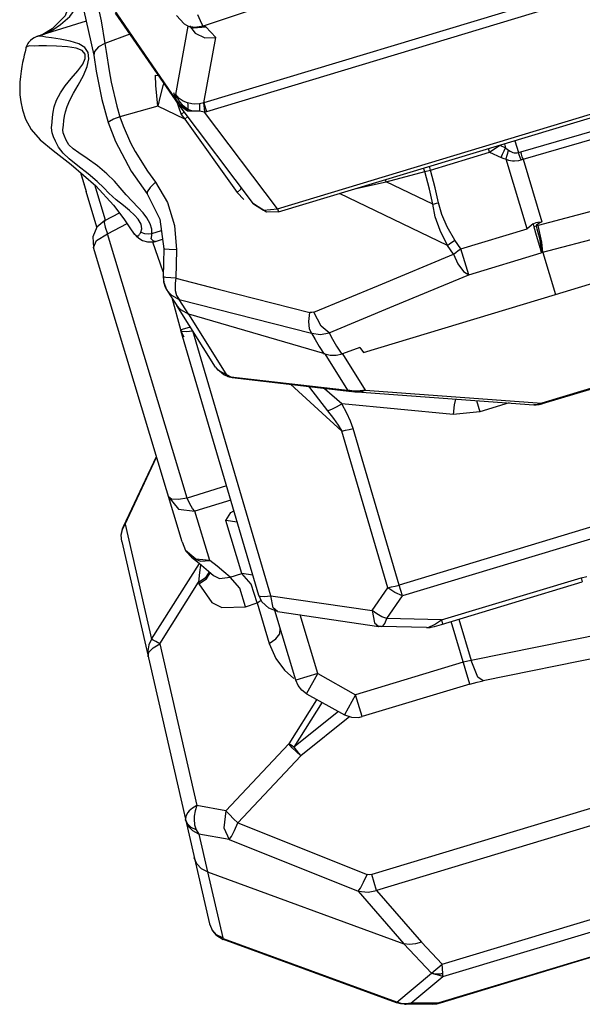
# Model space of a CAD drawing. Units: millimetres. Extents: x 123910 to 142833, y 3688 to 16291.
# Drawn here: x 136482 to 136727, y 7278 to 7707 of the extents above; entities that cross this region are included whole.
import ezdxf

# ---------------------------------------------------------------- set-up
doc = ezdxf.new("R2010")
doc.units = ezdxf.units.MM
doc.layers.add('DEFAULT', color=7, linetype='Continuous')
doc.layers.add('DiKom', color=7, linetype='Continuous')

# ---------------------------------------------------------------- blocks, each defined once
blk = doc.blocks.new('RC-20301')
at = {"layer": 'DiKom', "color": 7, "linetype": 'Continuous'}
for p, q in [((155217.05, 7740.71), (155109.19, 7704.67)), ((155051.53, 7736.66), (155061.48, 7691.94)), ((155275.68, 7721.35), (155109.46, 7671.17)), ((155279.28, 7718.24), (155110.62, 7667.32)), ((155097.43, 7672.58), (155069.97, 7712.26)), ((155098.37, 7670.57), (155070.91, 7710.25)), ((155097.54, 7709.28), (155100.81, 7705.63)), ((155058.16, 7706.85), (155036.67, 7700.08)), ((155097.16, 7674.87), (155102.6, 7704.6)), ((155100.81, 7705.63), (155102.96, 7704.53)), ((155102.95, 7704.54), (155103.26, 7704.42)), ((155102.96, 7704.53), (155102.95, 7704.54)), ((155105.5, 7704.03), (155102.96, 7704.53)), ((155103.17, 7704.7), (155105.6, 7701.57)), ((155103.26, 7704.42), (155104.91, 7703.91)), ((155104.92, 7703.91), (155110.37, 7704.29)), ((155109.19, 7704.67), (155105.5, 7704.03)), ((155110.37, 7704.29), (155109.19, 7704.67)), ((155114.68, 7699.69), (155110.37, 7704.29)), ((155038.27, 7700.3), (155037.61, 7700.28)), ((155077.19, 7701.18), (155066.32, 7697.09)), ((155104.91, 7703.91), (155104.92, 7703.91)), ((155104.92, 7703.91), (155105.07, 7703.86)), ((155109.46, 7671.17), (155114.68, 7699.69)), ((155032.14, 7695.92), (155031.87, 7695.12)), ((155032.04, 7695.44), (155031.87, 7695.12)), ((155059.35, 7690.44), (155059.04, 7693.08)), ((155088.32, 7683.3), (155089.64, 7683.19)), ((155141.54, 7625.01), (155322.15, 7679.53)), ((155096.19, 7675.7), (155099.6, 7666.14)), ((155098.62, 7673.15), (155097.16, 7674.87)), ((155098.64, 7672.04), (155097.16, 7674.87)), ((155097.43, 7672.58), (155097.16, 7674.87)), ((155141.95, 7623.65), (155322.56, 7678.18)), ((155247.7, 7649.88), (155341.26, 7677.01)), ((155089.31, 7669.78), (155072.84, 7665.16)), ((155101.17, 7664.08), (155089.31, 7669.78)), ((155097.69, 7671.81), (155097.43, 7672.58)), ((155098.37, 7670.57), (155098.61, 7670.24)), ((155131.09, 7627.19), (155098.61, 7670.24)), ((155109.46, 7671.16), (155107.61, 7670.71)), ((155109.46, 7671.17), (155110.62, 7667.32)), ((155248.67, 7646.65), (155339.48, 7672.95)), ((155099.6, 7666.14), (155100.83, 7667.29)), ((155099.6, 7666.14), (155101.17, 7664.08)), ((155100.33, 7669.39), (155102.39, 7668.36)), ((155109.8, 7667.09), (155107.57, 7667.55)), ((155110.62, 7667.32), (155109.8, 7667.09)), ((155141.54, 7625.01), (155109.8, 7667.09)), ((155101.17, 7664.08), (155102.4, 7665.22)), ((155101.17, 7664.08), (155124.04, 7632.16)), ((155234.07, 7649.7), (155238.49, 7652.82)), ((155238.49, 7652.82), (155241.02, 7651.62)), ((155240.5, 7653.37), (155241.02, 7651.62)), ((155245.08, 7654.71), (155246.64, 7649.53)), ((155208.3, 7641.92), (155234.07, 7649.7)), ((155234.07, 7649.7), (155233.58, 7651.32)), ((155234.07, 7649.7), (155239.05, 7647.42)), ((155246.64, 7649.53), (155247.7, 7649.88)), ((155250.43, 7616.28), (155241.27, 7646.61)), ((155247.82, 7646.37), (155248.67, 7646.66)), ((155248.67, 7646.66), (155256.91, 7619.36)), ((155055.64, 7640.88), (155058.07, 7632.6)), ((155189.03, 7636.73), (155205.8, 7641.27)), ((155205.8, 7641.27), (155205.27, 7642.77)), ((155205.8, 7641.27), (155208.3, 7641.92)), ((155208.3, 7641.92), (155207.81, 7643.54)), ((155066.52, 7620.06), (155061.88, 7635.44)), ((155175.12, 7633.67), (155189.03, 7636.73)), ((155189.03, 7636.73), (155188.67, 7637.76)), ((155209.25, 7627.02), (155189.03, 7636.73)), ((155329.12, 7637.27), (155255.19, 7617.67)), ((155062.79, 7616.96), (155058.07, 7632.59)), ((155084.66, 7631.48), (155084.66, 7631.47)), ((155124.04, 7632.16), (155126.82, 7629.13)), ((155215.71, 7609.07), (155168.6, 7631.7)), ((155136.76, 7623.49), (155131.09, 7627.19)), ((155066.29, 7619.93), (155072.61, 7623.19)), ((155141.95, 7623.65), (155136.76, 7623.49)), ((155141.54, 7625.01), (155141.95, 7623.65)), ((155327.12, 7624.47), (155256.59, 7605.79)), ((155067.43, 7614.17), (155075.95, 7618.61)), ((155253.05, 7618.46), (155253.31, 7617.15)), ((155102.23, 7498.88), (155067.43, 7614.17)), ((155078.79, 7614.47), (155078.93, 7614.29)), ((155086.78, 7614.27), (155090.92, 7615.57)), ((155221.55, 7607.56), (155250.43, 7616.28)), ((155254.38, 7617.46), (155253.31, 7617.15)), ((155253.31, 7617.15), (155254.41, 7613.45)), ((155255.19, 7617.67), (155254.38, 7617.46)), ((155091.76, 7597.52), (155087.25, 7610.42)), ((155088.37, 7610.81), (155091.45, 7611.78)), ((155221.55, 7607.56), (155218.98, 7611.36)), ((155262.79, 7587.66), (155347.06, 7613.1)), ((155100.02, 7479.81), (155061.27, 7608.15)), ((155092.03, 7607.59), (155091.7, 7595.32)), ((155097.54, 7607.06), (155097.21, 7594.73)), ((155218.29, 7605.21), (155215.71, 7609.07)), ((155224.96, 7596.24), (155221.55, 7607.56)), ((155224.96, 7596.24), (155256.59, 7605.79)), ((155257.27, 7605.97), (155262.79, 7587.67)), ((155092.87, 7595.05), (155091.7, 7595.32)), ((155097.21, 7594.73), (155092.87, 7595.05)), ((155099.34, 7572.25), (155095.78, 7585.6)), ((155096.46, 7584.54), (155097.6, 7582.81)), ((155097.52, 7587.19), (155098.71, 7585.5)), ((155098.72, 7585.5), (155156.46, 7570.77)), ((155102.86, 7578.97), (155098.72, 7585.5)), ((155179.09, 7562.39), (155262.79, 7587.66)), ((155114.51, 7556.03), (155097.68, 7582.86)), ((155097.69, 7582.86), (155099.22, 7581.14)), ((155099.22, 7581.14), (155102.91, 7579.13)), ((155162.22, 7561.75), (155102.87, 7579.14)), ((155119.91, 7551.98), (155102.87, 7579.14)), ((155099.33, 7572.27), (155099.41, 7572)), ((155133.42, 7456.52), (155099.41, 7572)), ((155101.72, 7571.46), (155104.64, 7571.8)), ((155138.65, 7456.32), (155104.64, 7571.8)), ((155177.43, 7564.56), (155169.89, 7561.8)), ((155177.43, 7564.56), (155179.09, 7562.39)), ((155162.22, 7561.75), (155172.12, 7545.97)), ((155169.89, 7561.8), (155179.87, 7545.89)), ((155114.51, 7556.03), (155115.39, 7554.84)), ((155115.39, 7554.84), (155121.82, 7551.42)), ((155304.18, 7554.52), (155256.92, 7540.25)), ((155304.26, 7554.24), (155257, 7539.98)), ((155119.91, 7551.98), (155121.82, 7551.42)), ((155119.91, 7551.98), (155172.12, 7545.97)), ((155121.82, 7551.42), (155174.04, 7545.42)), ((155169.6, 7528.14), (155147.21, 7548.51)), ((155174.98, 7545.52), (155172.12, 7545.97)), ((155174.23, 7545.4), (155174.87, 7545.34)), ((155174.87, 7545.34), (155175.26, 7545.3)), ((155175.26, 7545.3), (155176.11, 7545.23)), ((155176.34, 7545.21), (155253.38, 7539.58)), ((155179.87, 7545.89), (155256.92, 7540.25)), ((155228.39, 7541.41), (155229.86, 7536.53)), ((155218.13, 7535.35), (155169.59, 7539.94)), ((155242.57, 7540.37), (155229.86, 7536.53)), ((155256.92, 7540.25), (155257, 7539.98)), ((155229.86, 7536.53), (155218.13, 7535.35)), ((155189.71, 7459.85), (155169.6, 7528.14)), ((155194.63, 7461.02), (155174.52, 7529.31)), ((155074.36, 7486.52), (155088.76, 7517.09)), ((155075.12, 7487.59), (155088.86, 7516.76)), ((155359.53, 7510.8), (155194.63, 7461.02)), ((155119.37, 7504.22), (155102.23, 7498.88)), ((155360.95, 7506.11), (155196.05, 7456.33)), ((155121.19, 7498.04), (155105.53, 7493.15)), ((155112.01, 7471.66), (155105.53, 7493.15)), ((155073.43, 7482.64), (155073.93, 7485.22)), ((155073.93, 7485.22), (155075.12, 7487.59)), ((155075.12, 7487.59), (155074.36, 7486.52)), ((155075.12, 7487.59), (155086.65, 7437.35)), ((155124.02, 7488.43), (155118.99, 7489.2)), ((155125.97, 7466.07), (155118.99, 7489.2)), ((155073.66, 7480.02), (155073.42, 7482.76)), ((155073.66, 7480.02), (155111.9, 7313.36)), ((155100.02, 7479.81), (155101.46, 7476.09)), ((155105.99, 7472.22), (155101.46, 7476.09)), ((155101.46, 7476.09), (155101.6, 7475.85)), ((155101.59, 7475.85), (155104.03, 7473.21)), ((155104.01, 7473.22), (155104.03, 7473.21)), ((155104.01, 7473.22), (155107.42, 7470.56)), ((155112.01, 7471.66), (155105.99, 7472.22)), ((155086.65, 7437.35), (155107.57, 7470.44)), ((155107.42, 7470.56), (155111.5, 7467.13)), ((155108.05, 7470.03), (155107.98, 7469.73)), ((155115.19, 7469.21), (155112.01, 7471.66)), ((155107.13, 7462.2), (155110.41, 7464.45)), ((155107.31, 7461.54), (155110.6, 7463.79)), ((155110.41, 7464.45), (155111.91, 7466.76)), ((155111.5, 7467.13), (155113.65, 7465.21)), ((155120.97, 7464.39), (155125.97, 7466.07)), ((155130.1, 7461.37), (155125.97, 7466.07)), ((155130.82, 7465.34), (155125.97, 7466.07)), ((155213.05, 7445.78), (155273.96, 7464.17)), ((155273.96, 7464.17), (155276.55, 7464.7)), ((155273.96, 7464.17), (155274.51, 7462.36)), ((155090.2, 7435.44), (155107.13, 7462.2)), ((155107.13, 7462.2), (155107.31, 7461.54)), ((155132.63, 7453.22), (155130.1, 7461.37)), ((155182.85, 7449.88), (155189.71, 7459.85)), ((155196.05, 7456.33), (155194.63, 7461.02)), ((155213.16, 7443.84), (155274.51, 7462.36)), ((155134.76, 7453.7), (155133.42, 7456.53)), ((155138.65, 7456.32), (155182.85, 7449.88)), ((155189.19, 7446.36), (155196.05, 7456.33)), ((155127.64, 7451.55), (155132.63, 7453.22)), ((155132.63, 7453.22), (155134.41, 7454.43)), ((155132.63, 7453.22), (155137.96, 7435.58)), ((155149.56, 7419.51), (155140.39, 7449.88)), ((155141.57, 7449.45), (155185.77, 7443.01)), ((155159.13, 7422.4), (155151.4, 7448.02)), ((155182.85, 7449.88), (155183.94, 7444.58)), ((155183.94, 7444.58), (155185.77, 7443.01)), ((155186.97, 7442.91), (155185.77, 7443.01)), ((155186.97, 7442.91), (155187.47, 7443.06)), ((155206.52, 7442.44), (155186.97, 7442.91)), ((155213.05, 7445.78), (155189.19, 7446.36)), ((155207.57, 7442.61), (155210.04, 7443.83)), ((155207.57, 7442.61), (155208.1, 7442.56)), ((155208.1, 7442.56), (155208.5, 7442.6)), ((155208.13, 7442.54), (155208.52, 7442.61)), ((155208.5, 7442.6), (155210.11, 7442.97)), ((155208.5, 7442.6), (155208.52, 7442.61)), ((155210.04, 7443.83), (155213.05, 7445.78)), ((155210.11, 7442.97), (155213.16, 7443.84)), ((155213.05, 7445.78), (155213.6, 7443.97)), ((155225.5, 7417.83), (155217.27, 7445.08)), ((155220.59, 7446.08), (155226.02, 7428.1)), ((155298.81, 7442.88), (155226.02, 7428.1)), ((155090.2, 7435.44), (155106.39, 7364.89)), ((155304.12, 7434.08), (155231.32, 7419.3)), ((155222.61, 7427.4), (155175.63, 7413.22)), ((155226.02, 7428.1), (155222.61, 7427.4)), ((155159.13, 7422.4), (155149.56, 7419.51)), ((155154.27, 7413.66), (155159.13, 7422.4)), ((155159.13, 7422.4), (155175.63, 7413.22)), ((155225.5, 7417.83), (155178.52, 7403.65)), ((155454.55, 7416.85), (155182.66, 7334.77)), ((155154.27, 7413.66), (155170.77, 7404.48)), ((155175.63, 7413.22), (155170.77, 7404.48)), ((155178.52, 7403.65), (155175.63, 7413.22)), ((155158.59, 7410.93), (155146.45, 7391.74)), ((155161.06, 7409.89), (155148.72, 7390.38)), ((155456.63, 7409.96), (155184.74, 7327.88)), ((155168.21, 7405.91), (155148.72, 7390.38)), ((155173.1, 7403.65), (155151.7, 7386.6)), ((155146.45, 7391.74), (155119.05, 7362.55)), ((155151.7, 7386.6), (155124.3, 7357.41)), ((155213.43, 7295.78), (155473.42, 7374.27)), ((155213.72, 7290.33), (155466.02, 7366.49)), ((155119.05, 7362.55), (155106.39, 7364.89)), ((155124.3, 7357.41), (155180.64, 7334.9)), ((155106.03, 7354.3), (155107.29, 7352.47)), ((155120.45, 7350.03), (155107.29, 7352.47)), ((155107.29, 7352.47), (155111.08, 7335.96)), ((155120.45, 7350.03), (155176.79, 7327.53)), ((155111.06, 7335.97), (155196.61, 7304.67)), ((155111.06, 7335.97), (155117.67, 7307.16)), ((155398.95, 7335.29), (155211.94, 7278.83)), ((155400.55, 7335.59), (155212.49, 7278.81)), ((155184.74, 7327.88), (155182.66, 7334.77)), ((155176.79, 7327.53), (155196.69, 7304.64)), ((155184.74, 7327.88), (155204.37, 7305.31)), ((155115.03, 7308.53), (155113.04, 7310.68)), ((155117.67, 7307.16), (155115.03, 7308.53)), ((155117.64, 7306.6), (155117.65, 7306.6)), ((155193.46, 7278.86), (155117.65, 7306.6)), ((155193.55, 7279.13), (155117.95, 7306.78)), ((155204.37, 7305.31), (155213.43, 7295.78)), ((155196.61, 7304.67), (155208.77, 7291.89)), ((155208.77, 7291.89), (155213.43, 7295.78)), ((155213.68, 7291.77), (155213.43, 7295.78)), ((155193.55, 7279.13), (155208.77, 7291.76)), ((155199.77, 7278.74), (155213.72, 7290.33)), ((155208.77, 7291.76), (155208.77, 7291.89)), ((155213.72, 7290.33), (155208.77, 7291.76)), ((155213.69, 7291.62), (155213.68, 7291.77)), ((155213.72, 7290.33), (155213.69, 7291.62)), ((155193.46, 7278.86), (155193.55, 7279.13)), ((155195.46, 7278.57), (155193.55, 7279.13)), ((155209.14, 7278.35), (155196.97, 7278.26)), ((155211.94, 7278.83), (155199.77, 7278.74)), ((155209.13, 7278.35), (155211.11, 7278.51)), ((155209.85, 7278.38), (155209.14, 7278.35)), ((155211.94, 7278.83), (155209.85, 7278.38)), ((155211.11, 7278.51), (155212.59, 7278.84)), ((155212.59, 7278.84), (155211.94, 7278.83))]:
    blk.add_line(p, q, dxfattribs=at)
for points in [[(155058, 7755.35), (155057.36, 7748), (155057.28, 7742.2), (155057.43, 7739.4), (155058.3, 7733.16), (155060.06, 7725.66), (155062.42, 7716.9), (155064.73, 7706.93), (155066.32, 7697.09)], [(155051.46, 7742.89), (155050.72, 7741.94), (155050.02, 7739.69), (155049.94, 7738.1), (155050.06, 7736.73), (155050.26, 7735.26), (155050.52, 7733.48), (155050.83, 7731.24), (155051.17, 7728.45), (155051.49, 7725.02), (155051.68, 7720.79), (155051.35, 7715.61), (155048.98, 7709.12), (155043.32, 7703.42), (155039.18, 7700.94), (155038.42, 7700.63)], [(155039.05, 7700.83), (155040.88, 7701.64), (155043.56, 7703.08), (155046.98, 7705.34), (155050.97, 7708.78), (155054.96, 7714.25), (155055.79, 7717.53)], [(155109.19, 7704.67), (155108.41, 7705.93), (155107.92, 7706.93), (155106.82, 7709.52)], [(155036.66, 7700.08), (155036.26, 7699.94), (155035.5, 7699.61), (155034.65, 7699.1), (155033.81, 7698.41), (155033.04, 7697.54), (155032.7, 7697.04), (155032.14, 7695.92)], [(155037.61, 7700.28), (155037.1, 7700.19), (155036.76, 7700.11), (155036.67, 7700.08)], [(155059.04, 7693.08), (155057.54, 7695.3), (155054.85, 7696.95), (155051.2, 7698.08), (155046.85, 7698.94), (155043.03, 7699.52), (155040.57, 7699.88), (155039.16, 7700.16), (155038.27, 7700.3)], [(155105.6, 7701.57), (155109.92, 7699.56), (155114.68, 7699.69)], [(155033.46, 7695.99), (155032.92, 7695.94), (155032.45, 7695.78), (155032.04, 7695.44)], [(155081.92, 7614.76), (155082.43, 7616.34), (155082.04, 7618.32), (155080.85, 7620.46), (155079.23, 7622.26), (155077.08, 7624.21), (155074.45, 7626.46), (155071.22, 7628.89), (155068.03, 7631.83), (155065.82, 7634.22), (155062.9, 7636.98), (155058.96, 7640.25), (155054.5, 7643.72), (155050.77, 7646.73), (155048.05, 7649.24), (155046.01, 7651.86), (155044.68, 7654.43), (155043.87, 7656.39), (155043.33, 7658.14), (155043.07, 7660.27), (155043.22, 7662.84), (155043.44, 7665.01), (155043.7, 7667.12), (155044.19, 7669.5), (155045.25, 7672.43), (155046.92, 7675.51), (155048.98, 7678.55), (155051.51, 7681.76), (155054.44, 7685.15), (155056.65, 7688.09), (155057.74, 7690.53), (155057.67, 7692.45), (155056.35, 7694.01), (155053.74, 7695.08), (155050.02, 7695.66), (155045.24, 7695.91), (155040.83, 7696.03), (155037.51, 7695.98), (155035.37, 7695.93), (155033.46, 7695.99)], [(155066.32, 7697.1), (155063.45, 7695.55), (155061.76, 7693.63), (155061.48, 7691.98)], [(155066.32, 7697.09), (155066.81, 7693.53), (155068.1, 7685.13), (155069.01, 7680.21), (155071.46, 7669.81), (155072.84, 7665.16)], [(155031.88, 7695.12), (155031.8, 7694.84), (155031.45, 7693.43), (155031.1, 7691.97), (155030.75, 7690.45), (155030.4, 7688.82), (155030.06, 7687), (155029.71, 7684.94), (155029.41, 7682.66), (155029.2, 7680.24), (155029.12, 7677.61), (155029.26, 7674.72), (155029.66, 7671.63), (155030.41, 7668.15), (155031.72, 7664.1), (155034.08, 7659.62), (155038.07, 7655.08), (155043.75, 7650.37), (155051.63, 7644.38), (155062.28, 7635.08), (155069.99, 7626.65), (155074.53, 7620.65), (155077.52, 7616.34), (155078.8, 7614.46)], [(155061.48, 7691.98), (155062.55, 7685.01), (155064.97, 7672.6), (155067.77, 7662.63)], [(155086.78, 7614.27), (155086.7, 7616.19), (155086.04, 7618.53), (155084.61, 7621.13), (155082.94, 7623.31), (155080.87, 7625.65), (155078.19, 7628.4), (155075.55, 7631.06), (155072.98, 7634.1), (155070.44, 7637.02), (155067.17, 7640.3), (155063.04, 7643.78), (155058.58, 7646.97), (155054.99, 7649.34), (155052.44, 7651.11), (155050.6, 7652.87), (155049.39, 7654.87), (155048.64, 7656.67), (155048.15, 7658.11), (155047.98, 7659.46), (155048.18, 7661.4), (155048.43, 7663.46), (155048.67, 7665.34), (155049.05, 7667.25), (155049.79, 7669.57), (155051.02, 7672.3), (155052.66, 7675.4), (155054.63, 7678.93), (155056.9, 7683.09), (155058.61, 7687.08), (155059.35, 7690.44)], [(155089.31, 7669.78), (155088.87, 7674.3), (155088.54, 7678.81), (155088.32, 7683.3)], [(155091.97, 7679.81), (155091.6, 7678.55), (155090.4, 7674.17), (155089.31, 7669.78)], [(155097.43, 7672.58), (155098.65, 7670.83), (155100.33, 7669.39)], [(155098.37, 7670.57), (155098.05, 7671.09), (155097.69, 7671.81)], [(155107.57, 7667.55), (155102.38, 7667.63), (155098.61, 7670.24)], [(155102.36, 7671.14), (155100.37, 7671.95), (155098.62, 7673.15)], [(155102.39, 7668.36), (155100.4, 7669.93), (155098.64, 7672.04)], [(155107.61, 7670.71), (155105.19, 7670.63), (155104.14, 7670.74), (155102.36, 7671.14)], [(155102.36, 7671.14), (155102.43, 7670.33), (155102.44, 7669.4), (155102.39, 7668.36)], [(155107.61, 7670.71), (155107.58, 7669.84), (155107.57, 7668.79), (155107.57, 7667.55)], [(155109.28, 7671.1), (155109.37, 7670.04), (155109.54, 7668.7), (155109.8, 7667.09)], [(155107.57, 7667.55), (155105.18, 7667.6), (155104.14, 7667.79), (155102.39, 7668.36)], [(155072.84, 7665.16), (155070.03, 7664.03), (155068.25, 7663.12), (155067.77, 7662.63)], [(155067.77, 7662.62), (155070.91, 7654.37), (155077.81, 7641.38), (155084.66, 7631.48)], [(155072.84, 7665.16), (155074.25, 7661.18), (155077.52, 7653.77), (155079.52, 7649.98), (155084.93, 7641.35), (155088.4, 7636.56)], [(155239.05, 7647.42), (155239.73, 7648.81), (155240.4, 7650.22), (155241.02, 7651.62)], [(155241.02, 7651.62), (155241.72, 7650.99), (155242.35, 7650.52)], [(155241.27, 7646.61), (155241.65, 7647.9), (155242.01, 7649.21), (155242.35, 7650.52)], [(155242.35, 7650.52), (155243.03, 7650.09), (155244.27, 7649.53), (155244.85, 7649.38), (155246.04, 7649.36), (155246.64, 7649.53)], [(155247.82, 7646.37), (155247.42, 7647.41), (155247.02, 7648.47), (155246.64, 7649.53)], [(155248.67, 7646.65), (155248.34, 7647.72), (155248.01, 7648.79), (155247.7, 7649.88)], [(155239.05, 7647.42), (155240.21, 7646.94), (155241.27, 7646.61)], [(155241.27, 7646.61), (155242.27, 7646.28), (155244.11, 7645.92), (155245, 7645.87), (155246.84, 7646.07), (155247.82, 7646.37)], [(155055.62, 7640.89), (155055.78, 7640.35), (155057.06, 7635.97), (155058.07, 7632.59)], [(155209.25, 7627.02), (155207.84, 7633.61), (155205.8, 7641.27)], [(155211.78, 7627.6), (155210.35, 7634.22), (155208.3, 7641.92)], [(155088.4, 7636.56), (155086.05, 7634.28), (155084.75, 7632.45), (155084.66, 7631.48)], [(155088.4, 7636.56), (155093.55, 7627.7), (155096.67, 7617.67), (155097.54, 7607.06)], [(155084.66, 7631.47), (155090.24, 7620.49), (155092.03, 7607.59)], [(155124.04, 7632.16), (155125.6, 7633.62), (155125.92, 7634.03)], [(155131.09, 7627.19), (155135.53, 7624.41), (155141.54, 7625.01)], [(155209.25, 7627.02), (155210.08, 7627.23), (155210.92, 7627.42), (155211.78, 7627.6)], [(155215.71, 7609.07), (155212.49, 7615.55), (155210.38, 7621.5), (155209.25, 7627.02)], [(155218.98, 7611.36), (155215.54, 7617.22), (155213.18, 7622.6), (155211.78, 7627.6)], [(155066.29, 7619.93), (155062.79, 7616.96), (155060.99, 7612.73), (155061.27, 7608.15)], [(155066.29, 7619.93), (155066, 7619.05), (155066.4, 7617.03), (155067.43, 7614.17)], [(155253.05, 7618.46), (155252.17, 7617.73), (155250.43, 7616.28)], [(155253.05, 7618.46), (155254.35, 7619.05), (155255.14, 7619.2), (155256.91, 7619.36)], [(155256.91, 7619.36), (155255.94, 7618.87), (155255.1, 7618.37), (155254.57, 7617.93), (155254.38, 7617.46)], [(155061.27, 7608.15), (155062.59, 7611.19), (155067.43, 7614.17)], [(155078.79, 7614.47), (155079.88, 7613.17), (155081.02, 7612.19), (155082.62, 7611.25), (155084.83, 7610.57), (155087.73, 7610.64), (155088.37, 7610.81)], [(155078.93, 7614.29), (155079.96, 7613.41), (155080.58, 7613.22), (155080.84, 7613.29), (155081.05, 7613.43), (155081.24, 7613.65), (155081.43, 7613.94), (155081.66, 7614.3), (155081.92, 7614.76)], [(155081.92, 7614.76), (155083.49, 7614.24), (155085.14, 7614.07), (155086.78, 7614.27)], [(155088.34, 7610.81), (155088.02, 7610.81), (155087.68, 7610.92), (155087.37, 7611.09), (155087.09, 7611.3), (155086.85, 7611.51), (155086.66, 7611.73), (155086.54, 7611.9), (155086.51, 7612.01), (155086.52, 7612.19), (155086.55, 7612.38), (155086.59, 7612.6), (155086.64, 7612.89), (155086.69, 7613.25), (155086.74, 7613.7), (155086.78, 7614.27)], [(155254.38, 7617.46), (155254.74, 7616.21), (155255.39, 7613.73), (155255.92, 7611.4), (155256.14, 7610.32), (155256.48, 7608.3), (155256.64, 7606.48), (155256.59, 7605.79)], [(155257.27, 7605.97), (155256.92, 7610.47), (155255.19, 7617.67)], [(155215.71, 7609.07), (155216.76, 7609.85), (155217.85, 7610.62), (155218.98, 7611.36)], [(155254.41, 7613.45), (155255.39, 7610.11), (155255.95, 7608.15), (155256.43, 7606.42), (155256.59, 7605.79)], [(155097.54, 7607.06), (155094.35, 7607.25), (155092.42, 7607.46), (155092.03, 7607.59)], [(155218.29, 7605.21), (155219.33, 7606.01), (155220.42, 7606.8), (155221.55, 7607.56)], [(155157.37, 7579.95), (155185.66, 7591.65), (155218.29, 7605.21)], [(155218.29, 7605.21), (155220.28, 7600.98), (155222.68, 7597.75), (155224.96, 7596.24)], [(155091.7, 7595.32), (155091.94, 7592.84), (155093.17, 7589.79)], [(155091.79, 7595.37), (155091.92, 7593.11), (155092.61, 7590.86), (155093.17, 7589.79)], [(155097.21, 7594.73), (155096.93, 7592.6), (155096.89, 7590.48), (155096.99, 7589.38), (155097.52, 7587.19)], [(155097.21, 7594.73), (155115.73, 7590), (155155.68, 7579.82)], [(155164.05, 7570.97), (155192.36, 7582.69), (155224.96, 7596.24)], [(155093.17, 7589.79), (155094.57, 7587.51), (155096.46, 7584.54)], [(155093.22, 7589.7), (155095.29, 7587.35), (155098.72, 7585.5)], [(155156.46, 7570.77), (155155.47, 7572.67), (155155.19, 7575.88), (155155.66, 7579.82)], [(155157.37, 7579.95), (155156.53, 7579.75), (155155.68, 7579.82)], [(155164.05, 7570.97), (155160.54, 7573.9), (155157.37, 7579.95)], [(155099.34, 7572.25), (155099.62, 7572.4), (155101.11, 7572.88), (155103.66, 7573.62)], [(155099.34, 7572.25), (155099.68, 7571.2), (155100.15, 7570.17), (155100.73, 7569.2)], [(155099.41, 7572), (155099.89, 7571.61), (155101.72, 7571.46)], [(155156.46, 7570.77), (155160.25, 7570.29), (155164.05, 7570.97)], [(155164.05, 7570.97), (155165.56, 7568.15), (155167.34, 7565.07), (155169.6, 7561.69)], [(155156.46, 7570.77), (155157.95, 7568.01), (155159.7, 7564.97), (155161.93, 7561.65)], [(155162.22, 7561.74), (155164.51, 7561.28), (155167.11, 7561.25), (155169.89, 7561.8)], [(155119.91, 7551.98), (155118.2, 7552.66), (155115.34, 7554.91)], [(155155.12, 7547.6), (155155.51, 7547.18), (155163.33, 7536.91)], [(155169.59, 7539.94), (155162.05, 7546.56), (155161.17, 7546.9)], [(155172.12, 7545.97), (155172.8, 7545.7), (155173.51, 7545.51), (155174.04, 7545.42)], [(155179.87, 7545.89), (155176.62, 7545.5), (155174.98, 7545.52)], [(155179.87, 7545.89), (155178.65, 7545.44), (155177.38, 7545.22), (155176.34, 7545.21)], [(155219.14, 7542.08), (155218.67, 7539.57), (155218.13, 7535.35)], [(155163.33, 7536.91), (155165.21, 7537.67), (155167.34, 7538.7), (155169.59, 7539.94)], [(155163.33, 7536.91), (155165.93, 7533.57), (155167.99, 7530.68), (155169.6, 7528.14)], [(155174.52, 7529.31), (155173.39, 7532.49), (155171.78, 7536), (155169.59, 7539.94)], [(155256.92, 7540.25), (155255.69, 7539.8), (155254.43, 7539.58), (155253.38, 7539.58)], [(155253.38, 7539.58), (155254.45, 7539.56), (155255.74, 7539.68), (155257, 7539.98)], [(155169.6, 7528.14), (155171.17, 7528.45), (155172.83, 7528.85), (155174.52, 7529.31)], [(155094.09, 7499.46), (155098.43, 7494.15), (155105.53, 7493.15)], [(155102.23, 7498.88), (155098.29, 7498.3), (155095.38, 7498.51), (155094.09, 7499.46)], [(155105.53, 7493.15), (155104.47, 7494.39), (155103.33, 7496.36), (155102.23, 7498.88)], [(155118.99, 7489.2), (155121.22, 7492.7), (155122.56, 7493.39)], [(155073.42, 7482.76), (155073.94, 7485.48), (155074.36, 7486.52)], [(155104.03, 7473.21), (155104.43, 7472.93), (155108.05, 7471.49), (155112.01, 7471.66)], [(155107.98, 7469.73), (155107.5, 7466.45), (155107.13, 7462.2)], [(155120.97, 7464.39), (155118.17, 7466.8), (155115.19, 7469.21)], [(155110.6, 7463.79), (155112.21, 7466.28), (155112.21, 7466.5)], [(155113.65, 7465.21), (155116.2, 7463.88), (155120.97, 7464.39)], [(155127.64, 7451.55), (155125.1, 7459.69), (155120.97, 7464.39)], [(155107.31, 7461.54), (155112.86, 7453.4), (155117.33, 7451.22), (155127.64, 7451.55)], [(155189.71, 7459.85), (155191.28, 7460.16), (155192.94, 7460.56), (155194.63, 7461.02)], [(155196.05, 7456.33), (155192.79, 7457.73), (155189.71, 7459.85)], [(155133.42, 7456.52), (155133.91, 7456.13), (155135.75, 7455.98), (155138.65, 7456.32)], [(155141.57, 7449.45), (155139.73, 7451.02), (155138.65, 7456.32)], [(155141.57, 7449.45), (155137.72, 7450.86), (155134.76, 7453.7)], [(155189.19, 7446.36), (155187.02, 7447.2), (155184.86, 7448.4), (155182.85, 7449.88)], [(155187.47, 7443.06), (155188.4, 7444.2), (155189.19, 7446.36)], [(155206.51, 7442.44), (155206.69, 7442.44), (155208.13, 7442.54)], [(155206.52, 7442.44), (155206.97, 7442.46), (155207.57, 7442.61)], [(155137.96, 7435.58), (155140.89, 7437.58), (155142.6, 7439.8), (155142.8, 7441.89)], [(155086.65, 7437.35), (155085.46, 7434.98), (155084.96, 7432.39), (155085.19, 7429.78)], [(155085.19, 7429.78), (155085.52, 7431.72), (155087.28, 7433.71), (155090.2, 7435.44)], [(155090.2, 7435.44), (155088.57, 7436.38), (155087.35, 7437.03), (155086.65, 7437.35)], [(155137.96, 7435.58), (155140.85, 7429.01), (155144.6, 7423.94), (155148.71, 7420.23)], [(155231.32, 7419.3), (155228.92, 7420.82), (155226.01, 7428.1)], [(155154.27, 7413.66), (155152.19, 7415.2), (155150.6, 7417.19), (155149.56, 7419.51)], [(155225.5, 7417.83), (155228.66, 7418.7), (155231.32, 7419.3)], [(155170.77, 7404.48), (155173.87, 7403.38), (155177.09, 7403.33), (155178.52, 7403.65)], [(155151.7, 7386.6), (155149.82, 7388.35), (155148.03, 7390.11), (155146.45, 7391.74)], [(155148.72, 7390.38), (155147.93, 7390.86), (155147.17, 7391.32), (155146.45, 7391.74)], [(155148.72, 7390.38), (155149.75, 7389.04), (155150.75, 7387.78), (155151.7, 7386.6)], [(155106.39, 7364.89), (155104.48, 7363.75), (155103.02, 7362.52), (155102.4, 7361.82), (155101.54, 7360.24), (155101.47, 7358.81)], [(155106.39, 7364.89), (155105.68, 7362.57), (155105.29, 7360.28), (155105.22, 7359.03), (155105.4, 7356.42), (155106.03, 7354.3)], [(155119.05, 7362.55), (155118.21, 7355.21), (155120.45, 7350.03)], [(155124.3, 7357.41), (155122.42, 7359.16), (155120.63, 7360.92), (155119.05, 7362.55)], [(155106.03, 7354.3), (155103.89, 7355.35), (155102.33, 7356.9), (155101.47, 7358.81)], [(155107.29, 7352.47), (155104.65, 7353.83), (155102.65, 7355.97), (155101.51, 7358.64)], [(155120.45, 7350.03), (155121.44, 7351.45), (155122.8, 7354.04), (155124.3, 7357.41)], [(155111.06, 7335.97), (155108.42, 7337.34), (155106.43, 7339.49), (155105.29, 7342.17)], [(155176.79, 7327.53), (155177.79, 7328.95), (155179.14, 7331.54), (155180.64, 7334.9)], [(155182.66, 7334.77), (155181.76, 7334.65), (155180.64, 7334.9)], [(155176.79, 7327.53), (155181.1, 7327.08), (155184.74, 7327.88)], [(155111.9, 7313.36), (155113.2, 7310.3), (155114.6, 7308.61)], [(155114.6, 7308.61), (155117.92, 7306.48), (155117.64, 7306.6)], [(155117.95, 7306.78), (155117.66, 7306.69), (155117.61, 7306.62), (155117.64, 7306.6)], [(155117.67, 7307.16), (155117.74, 7307), (155117.8, 7306.92), (155117.95, 7306.78)], [(155204.33, 7305.35), (155201.75, 7304.57), (155199.14, 7304.35), (155196.61, 7304.67)], [(155208.77, 7291.89), (155210.38, 7291.52), (155212.05, 7291.48), (155213.68, 7291.77)], [(155208.77, 7291.76), (155210.39, 7291.38), (155212.05, 7291.34), (155213.69, 7291.62)], [(155196.97, 7278.26), (155195.18, 7278.4), (155193.46, 7278.86)], [(155199.77, 7278.74), (155197.58, 7278.41), (155195.46, 7278.57)], [(155196.97, 7278.26), (155197.68, 7278.29), (155199.77, 7278.74)]]:
    blk.add_lwpolyline(points, dxfattribs=at)

msp = doc.modelspace()

# ---------------------------------------------------------------- block references
at = {"layer": 'DEFAULT'}
msp.add_blockref('RC-20301', (-18547.12, 0), dxfattribs=at)

doc.saveas('drawing.dxf')
